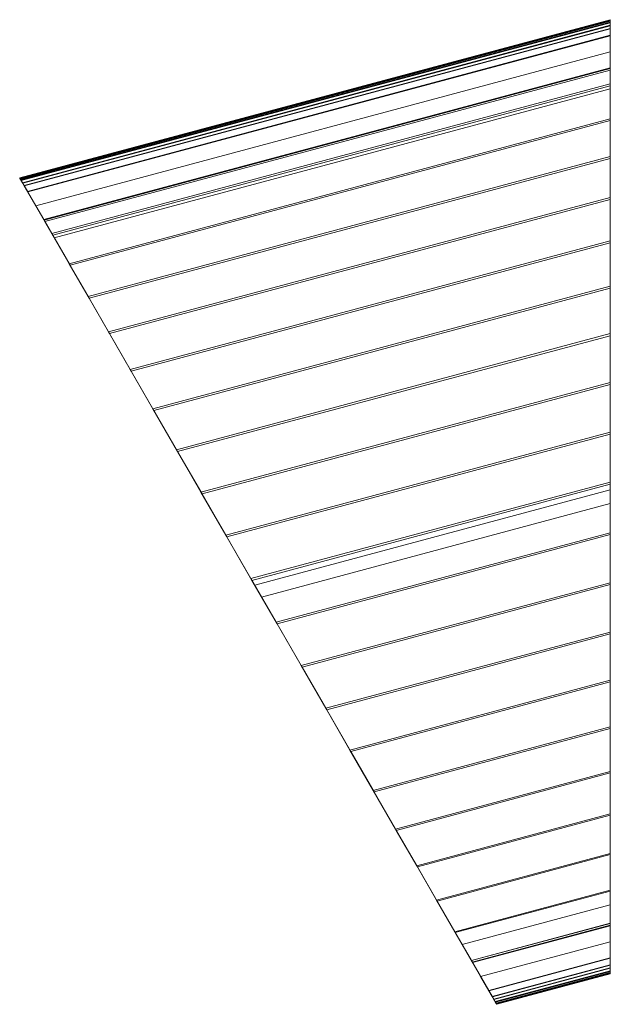
# Model space of a CAD drawing. Units: millimetres. Extents: x -1298 to 0, y -67 to 2096.
import ezdxf

# ---------------------------------------------------------------- set-up
doc = ezdxf.new("R2010")
doc.units = ezdxf.units.MM
doc.header["$LTSCALE"] = 5.08
doc.layers.add('ﾌリｰオ1D型ｺｰﾅｰ連結ｾｯﾄ01', color=7, linetype='Continuous')

# ---------------------------------------------------------------- blocks, each defined once
blk = doc.blocks.new('*U0')
at = {"color": 7, "linetype": 'Continuous', "lineweight": 0}
for points in [[(648.7775, 1080.3375, 2150.329), (648.7775, 1081.3765, 2138.741), (-648.7775, 733.6975, 2138.741), (-648.2575, 732.7975, 2150.329)], [(648.7775, 1081.3765, 2138.741), (648.7775, 1079.7665, 2129.553), (-647.9725, 732.3035, 2129.553), (-648.7775, 733.6975, 2138.741)], [(648.7775, 1076.2975, 2160.62), (648.7775, 1080.3375, 2150.329), (-648.2575, 732.7975, 2150.329), (-646.2385, 729.2995, 2160.62)], [(648.7775, 1079.7665, 2129.553), (648.7775, 1075.9695, 2120.811), (-646.0745, 729.0155, 2120.811), (-647.9725, 732.3035, 2129.553)], [(648.7775, 1079.6085, 2138.874), (648.7775, 1078.9095, 2149.852), (-647.5435, 731.5605, 2149.852), (-647.8935, 732.1665, 2138.874)], [(648.7775, 1078.3805, 2130.155), (648.7775, 1079.6085, 2138.874), (-647.8935, 732.1665, 2138.874), (-647.2795, 731.1025, 2130.155)], [(648.7775, 1078.9095, 2149.852), (648.7775, 1074.9905, 2159.884), (-645.5845, 728.1675, 2159.884), (-647.5435, 731.5605, 2149.852)], [(648.7775, 1074.6235, 2121.48), (648.7775, 1078.3805, 2130.155), (-647.2795, 731.1025, 2130.155), (-645.4015, 727.8495, 2121.48)], [(648.7775, 1074.9905, 2159.884), (648.7775, 1076.2975, 2160.62), (-646.2385, 729.2995, 2160.62), (-645.5845, 728.1675, 2159.884)], [(648.7775, 1075.9695, 2120.811), (648.7775, 1069.1495, 2112.155), (-642.6635, 723.1085, 2112.155), (-646.0745, 729.0155, 2120.811)], [(648.7775, 1068.2085, 2113.332), (648.7775, 1074.6235, 2121.48), (-645.4015, 727.8495, 2121.48), (-642.1935, 722.2945, 2113.332)], [(648.7775, 1069.1495, 2112.155), (648.7775, 1062.2485, 2106.841), (-639.2135, 717.1325, 2106.841), (-642.6635, 723.1085, 2112.155)], [(648.7775, 1061.2925, 2108.016), (648.7775, 1068.2085, 2113.332), (-642.1935, 722.2945, 2113.332), (-638.7355, 716.3045, 2108.016)], [(648.7775, 1062.2485, 2106.841), (648.7775, 1046.1315, 2100), (-631.1545, 703.1745, 2100), (-639.2135, 717.1325, 2106.841)], [(648.7775, 1047.0535, 2101.976), (648.7775, 1061.2925, 2108.016), (-638.7355, 716.3045, 2108.016), (-631.6165, 703.9735, 2101.976)], [(648.7775, 1081.3765, 2138.741), (648.7775, 1080.3375, 2150.329), (648.7775, 1079.6085, 2138.874)], [(648.7775, 1081.3765, 2138.741), (648.7775, 1079.6085, 2138.874), (648.7775, 1078.3805, 2130.155)], [(648.7775, 1079.7665, 2129.553), (648.7775, 1081.3765, 2138.741), (648.7775, 1078.3805, 2130.155)], [(648.7775, 1080.3375, 2150.329), (648.7775, 1076.2975, 2160.62), (648.7775, 1074.9905, 2159.884)], [(648.7775, 1080.3375, 2150.329), (648.7775, 1074.9905, 2159.884), (648.7775, 1078.9095, 2149.852)], [(648.7775, 1080.3375, 2150.329), (648.7775, 1078.9095, 2149.852), (648.7775, 1079.6085, 2138.874)], [(648.7775, 1079.7665, 2129.553), (648.7775, 1078.3805, 2130.155), (648.7775, 1074.6235, 2121.48)], [(648.7775, 1075.9695, 2120.811), (648.7775, 1079.7665, 2129.553), (648.7775, 1074.6235, 2121.48)], [(648.7775, 1075.9695, 2120.811), (648.7775, 1074.6235, 2121.48), (648.7775, 1068.2085, 2113.332)], [(648.7775, 1069.1495, 2112.155), (648.7775, 1075.9695, 2120.811), (648.7775, 1068.2085, 2113.332)], [(648.7775, 1069.1495, 2112.155), (648.7775, 1068.2085, 2113.332), (648.7775, 1061.2925, 2108.016)], [(648.7775, 1062.2485, 2106.841), (648.7775, 1069.1495, 2112.155), (648.7775, 1061.2925, 2108.016)], [(648.7775, 1062.2485, 2106.841), (648.7775, 1061.2925, 2108.016), (648.7775, 1047.0535, 2101.976)], [(648.7775, 1046.1315, 2100), (648.7775, 1062.2485, 2106.841), (648.7775, 1047.0535, 2101.976)], [(648.7775, 1010.8855, 2101.976), (648.7775, 1047.0535, 2101.976), (-631.6165, 703.9735, 2101.976), (-613.5325, 672.6505, 2101.976)], [(648.7775, 1046.1315, 2100), (648.7775, 929.4235, 2100), (-572.8015, 602.1025, 2100), (-631.1545, 703.1745, 2100)], [(648.7775, 1046.1315, 2100), (648.7775, 1047.0535, 2101.976), (648.7775, 929.4235, 2100)], [(648.7775, 929.4235, 2100), (648.7775, 1047.0535, 2101.976), (648.7775, 1010.8855, 2101.976)], [(648.7775, 1010.8855, 2187.907), (648.7775, 1010.8855, 2101.976), (-613.5325, 672.6505, 2101.976), (-613.5325, 672.6505, 2187.907)], [(648.7775, 975.7145, 2232.811), (648.7775, 1010.8855, 2187.907), (-613.5325, 672.6505, 2187.907), (-595.9465, 642.1915, 2232.811)], [(648.7775, 1010.8855, 2187.907), (648.7775, 975.7145, 2232.811), (648.7775, 929.4235, 2196.526)], [(648.7775, 1010.8855, 2101.976), (648.7775, 1010.8855, 2187.907), (648.7775, 929.4235, 2196.526)], [(648.7775, 929.4235, 2100), (648.7775, 1010.8855, 2101.976), (648.7775, 929.4235, 2196.526)], [(648.7775, 929.4235, 2196.526), (648.7775, 975.7145, 2232.811), (-595.9465, 642.1915, 2232.811), (-572.8015, 602.1025, 2196.526)], [(648.7775, 940.1305, 2275.235), (648.7775, 974.3475, 2231.744), (-595.2635, 641.0075, 2231.744), (-578.1545, 611.3755, 2275.235)], [(648.7775, 974.3475, 2231.744), (648.7775, 970.6905, 2228.863), (-593.4345, 637.8405, 2228.863), (-595.2635, 641.0075, 2231.744)], [(648.7775, 974.3475, 2231.744), (648.7775, 940.1305, 2275.235), (648.7775, 936.3495, 2272.184)], [(648.7775, 970.6905, 2228.863), (648.7775, 974.3475, 2231.744), (648.7775, 936.3495, 2272.184)], [(648.7775, 970.6905, 2228.863), (648.7775, 936.3495, 2272.184), (-576.2635, 608.1005, 2272.184), (-593.4345, 637.8405, 2228.863)], [(648.7775, 863.9635, 2355.531), (648.7775, 940.1305, 2275.235), (-578.1545, 611.3755, 2275.235), (-540.0705, 545.4125, 2355.531)], [(648.7775, 936.3495, 2272.184), (648.7775, 859.9635, 2352.12), (-538.0715, 541.9485, 2352.12), (-576.2635, 608.1005, 2272.184)], [(648.7775, 940.1305, 2275.235), (648.7775, 863.9635, 2355.531), (648.7775, 859.9635, 2352.12)], [(648.7775, 940.1305, 2275.235), (648.7775, 859.9635, 2352.12), (648.7775, 936.3495, 2272.184)], [(648.7775, 929.4235, 2100), (648.7775, 929.4235, 2196.526), (-572.8015, 602.1025, 2196.526), (-572.8015, 602.1025, 2100)], [(648.7775, 780.7115, 2428.458), (648.7775, 863.9635, 2355.531), (-540.0705, 545.4125, 2355.531), (-498.4445, 473.3135, 2428.458)], [(648.7775, 859.9635, 2352.12), (648.7775, 776.5275, 2424.669), (-496.3535, 469.6905, 2424.669), (-538.0715, 541.9485, 2352.12)], [(648.7775, 863.9635, 2355.531), (648.7775, 780.7115, 2428.458), (648.7775, 776.5275, 2424.669)], [(648.7775, 863.9635, 2355.531), (648.7775, 776.5275, 2424.669), (648.7775, 859.9635, 2352.12)], [(648.7775, 691.0855, 2493.393), (648.7775, 780.7115, 2428.458), (-498.4445, 473.3135, 2428.458), (-453.6315, 395.6955, 2493.393)], [(648.7775, 780.7115, 2428.458), (648.7775, 691.0855, 2493.393), (648.7775, 686.7525, 2489.21)], [(648.7775, 780.7115, 2428.458), (648.7775, 686.7525, 2489.21), (648.7775, 776.5275, 2424.669)], [(648.7775, 776.5275, 2424.669), (648.7775, 686.7525, 2489.21), (-451.4655, 391.9435, 2489.21), (-496.3535, 469.6905, 2424.669)], [(-647.8935, 732.1665, 2138.874), (-648.2575, 732.7975, 2150.329), (-648.7775, 733.6975, 2138.741)], [(-647.2795, 731.1025, 2130.155), (-647.8935, 732.1665, 2138.874), (-648.7775, 733.6975, 2138.741)], [(-647.2795, 731.1025, 2130.155), (-648.7775, 733.6975, 2138.741), (-647.9725, 732.3035, 2129.553)], [(-645.5845, 728.1675, 2159.884), (-646.2385, 729.2995, 2160.62), (-648.2575, 732.7975, 2150.329)], [(-647.5435, 731.5605, 2149.852), (-645.5845, 728.1675, 2159.884), (-648.2575, 732.7975, 2150.329)], [(-647.8935, 732.1665, 2138.874), (-647.5435, 731.5605, 2149.852), (-648.2575, 732.7975, 2150.329)], [(-645.4015, 727.8495, 2121.48), (-647.2795, 731.1025, 2130.155), (-647.9725, 732.3035, 2129.553)], [(-645.4015, 727.8495, 2121.48), (-647.9725, 732.3035, 2129.553), (-646.0745, 729.0155, 2120.811)], [(-642.1935, 722.2945, 2113.332), (-645.4015, 727.8495, 2121.48), (-646.0745, 729.0155, 2120.811)], [(-642.1935, 722.2945, 2113.332), (-646.0745, 729.0155, 2120.811), (-642.6635, 723.1085, 2112.155)], [(-638.7355, 716.3045, 2108.016), (-642.1935, 722.2945, 2113.332), (-642.6635, 723.1085, 2112.155)], [(-638.7355, 716.3045, 2108.016), (-642.6635, 723.1085, 2112.155), (-639.2135, 717.1325, 2106.841)], [(-631.6165, 703.9735, 2101.976), (-638.7355, 716.3045, 2108.016), (-639.2135, 717.1325, 2106.841)], [(-631.1545, 703.1745, 2100), (-631.6165, 703.9735, 2101.976), (-639.2135, 717.1325, 2106.841)], [(-631.1545, 703.1745, 2100), (-613.5325, 672.6505, 2101.976), (-631.6165, 703.9735, 2101.976)], [(-572.8015, 602.1025, 2100), (-613.5325, 672.6505, 2101.976), (-631.1545, 703.1745, 2100)], [(-572.8015, 602.1025, 2196.526), (-595.9465, 642.1915, 2232.811), (-613.5325, 672.6505, 2187.907)], [(-572.8015, 602.1025, 2196.526), (-613.5325, 672.6505, 2187.907), (-613.5325, 672.6505, 2101.976)], [(-572.8015, 602.1025, 2100), (-572.8015, 602.1025, 2196.526), (-613.5325, 672.6505, 2101.976)], [(648.7775, 595.8485, 2549.782), (648.7775, 691.0855, 2493.393), (-453.6315, 395.6955, 2493.393), (-406.0135, 313.2185, 2549.782)], [(648.7775, 686.7525, 2489.21), (648.7775, 591.4055, 2545.193), (-403.7915, 309.3705, 2545.193), (-451.4655, 391.9435, 2489.21)], [(648.7775, 691.0855, 2493.393), (648.7775, 595.8485, 2549.782), (648.7775, 591.4055, 2545.193)], [(648.7775, 691.0855, 2493.393), (648.7775, 591.4055, 2545.193), (648.7775, 686.7525, 2489.21)], [(-576.2635, 608.1005, 2272.184), (-578.1545, 611.3755, 2275.235), (-595.2635, 641.0075, 2231.744)], [(-593.4345, 637.8405, 2228.863), (-576.2635, 608.1005, 2272.184), (-595.2635, 641.0075, 2231.744)], [(-538.0715, 541.9485, 2352.12), (-540.0705, 545.4125, 2355.531), (-578.1545, 611.3755, 2275.235)], [(-576.2635, 608.1005, 2272.184), (-538.0715, 541.9485, 2352.12), (-578.1545, 611.3755, 2275.235)], [(648.7775, 495.8155, 2597.144), (648.7775, 595.8485, 2549.782), (-406.0135, 313.2185, 2549.782), (-355.9975, 226.5875, 2597.144)], [(648.7775, 591.4055, 2545.193), (648.7775, 491.2985, 2592.141), (-353.7385, 222.6755, 2592.141), (-403.7915, 309.3705, 2545.193)], [(648.7775, 595.8485, 2549.782), (648.7775, 495.8155, 2597.144), (648.7775, 491.2985, 2592.141)], [(648.7775, 595.8485, 2549.782), (648.7775, 491.2985, 2592.141), (648.7775, 591.4055, 2545.193)], [(-496.3535, 469.6905, 2424.669), (-498.4445, 473.3135, 2428.458), (-540.0705, 545.4125, 2355.531)], [(-538.0715, 541.9485, 2352.12), (-496.3535, 469.6905, 2424.669), (-540.0705, 545.4125, 2355.531)], [(648.7775, 391.8385, 2635.075), (648.7775, 495.8155, 2597.144), (-355.9975, 226.5875, 2597.144), (-304.0085, 136.5405, 2635.075)], [(648.7775, 491.2985, 2592.141), (648.7775, 387.2865, 2629.653), (-301.7325, 132.5985, 2629.653), (-353.7385, 222.6755, 2592.141)], [(648.7775, 495.8155, 2597.144), (648.7775, 391.8385, 2635.075), (648.7775, 387.2865, 2629.653)], [(648.7775, 495.8155, 2597.144), (648.7775, 387.2865, 2629.653), (648.7775, 491.2985, 2592.141)], [(-451.4655, 391.9435, 2489.21), (-453.6315, 395.6955, 2493.393), (-498.4445, 473.3135, 2428.458)], [(-496.3535, 469.6905, 2424.669), (-451.4655, 391.9435, 2489.21), (-498.4445, 473.3135, 2428.458)], [(-403.7915, 309.3705, 2545.193), (-406.0135, 313.2185, 2549.782), (-453.6315, 395.6955, 2493.393)], [(-451.4655, 391.9435, 2489.21), (-403.7915, 309.3705, 2545.193), (-453.6315, 395.6955, 2493.393)], [(648.7775, 284.8045, 2663.252), (648.7775, 391.8385, 2635.075), (-304.0085, 136.5405, 2635.075), (-250.4915, 43.8465, 2663.252)], [(648.7775, 391.8385, 2635.075), (648.7775, 284.8045, 2663.252), (648.7775, 280.2565, 2657.409)], [(648.7775, 391.8385, 2635.075), (648.7775, 280.2565, 2657.409), (648.7775, 387.2865, 2629.653)], [(648.7775, 387.2865, 2629.653), (648.7775, 280.2565, 2657.409), (-248.2175, 39.9075, 2657.409), (-301.7325, 132.5985, 2629.653)], [(-353.7385, 222.6755, 2592.141), (-355.9975, 226.5875, 2597.144), (-406.0135, 313.2185, 2549.782)], [(-403.7915, 309.3705, 2545.193), (-353.7385, 222.6755, 2592.141), (-406.0135, 313.2185, 2549.782)], [(648.7775, 175.6275, 2681.434), (648.7775, 284.8045, 2663.252), (-250.4915, 43.8465, 2663.252), (-195.9035, -50.7035, 2681.434)], [(648.7775, 284.8045, 2663.252), (648.7775, 175.6275, 2681.434), (648.7775, 171.1225, 2675.173)], [(648.7775, 284.8045, 2663.252), (648.7775, 171.1225, 2675.173), (648.7775, 280.2565, 2657.409)], [(648.7775, 280.2565, 2657.409), (648.7775, 171.1225, 2675.173), (-193.6505, -54.6055, 2675.173), (-248.2175, 39.9075, 2657.409)], [(-301.7325, 132.5985, 2629.653), (-304.0085, 136.5405, 2635.075), (-355.9975, 226.5875, 2597.144)], [(-353.7385, 222.6755, 2592.141), (-301.7325, 132.5985, 2629.653), (-355.9975, 226.5875, 2597.144)], [(648.7775, 65.2385, 2689.465), (648.7775, 175.6275, 2681.434), (-195.9035, -50.7035, 2681.434), (-140.7085, -146.3035, 2689.465)], [(648.7775, 175.6275, 2681.434), (648.7775, 65.2385, 2689.465), (648.7775, 60.8145, 2682.792)], [(648.7775, 175.6275, 2681.434), (648.7775, 60.8145, 2682.792), (648.7775, 171.1225, 2675.173)], [(648.7775, 171.1225, 2675.173), (648.7775, 60.8145, 2682.792), (-138.4965, -150.1355, 2682.792), (-193.6505, -54.6055, 2675.173)], [(-248.2175, 39.9075, 2657.409), (-250.4915, 43.8465, 2663.252), (-304.0085, 136.5405, 2635.075)], [(-301.7325, 132.5985, 2629.653), (-248.2175, 39.9075, 2657.409), (-304.0085, 136.5405, 2635.075)], [(648.7775, -45.4215, 2687.279), (648.7775, 65.2385, 2689.465), (-140.7085, -146.3035, 2689.465), (-85.3785, -242.1385, 2687.279)], [(648.7775, 65.2385, 2689.465), (648.7775, -45.4215, 2687.279), (648.7775, 60.8145, 2682.792)], [(-193.6505, -54.6055, 2675.173), (-195.9035, -50.7035, 2681.434), (-250.4915, 43.8465, 2663.252)], [(-248.2175, 39.9075, 2657.409), (-193.6505, -54.6055, 2675.173), (-250.4915, 43.8465, 2663.252)], [(648.7775, 60.8145, 2682.792), (648.7775, -49.7275, 2680.201), (-83.2255, -245.8665, 2680.201), (-138.4965, -150.1355, 2682.792)], [(648.7775, 18.4415, 2680), (648.7775, 48.4445, 2680), (-132.3115, -160.8475, 2680), (-117.3095, -186.8315, 2680)], [(648.7775, 48.4445, 2680), (648.7775, 48.4445, 2650), (-132.3115, -160.8475, 2650), (-132.3115, -160.8475, 2680)], [(648.7775, 48.4445, 2650), (648.7775, 18.4415, 2650), (-117.3095, -186.8315, 2650), (-132.3115, -160.8475, 2650)], [(648.7775, -49.7275, 2680.201), (648.7775, 60.8145, 2682.792), (648.7775, -45.4215, 2687.279)], [(648.7775, 48.4445, 2650), (648.7775, 48.4445, 2680), (648.7775, 18.4415, 2680), (648.7775, 18.4415, 2650)], [(648.7775, 18.4415, 2650), (648.7775, 18.4415, 2680), (-117.3095, -186.8315, 2680), (-117.3095, -186.8315, 2650)], [(-138.4965, -150.1355, 2682.792), (-140.7085, -146.3035, 2689.465), (-195.9035, -50.7035, 2681.434)], [(-193.6505, -54.6055, 2675.173), (-138.4965, -150.1355, 2682.792), (-195.9035, -50.7035, 2681.434)], [(648.7775, -155.4075, 2674.892), (648.7775, -45.4215, 2687.279), (-85.3785, -242.1385, 2687.279), (-30.3855, -337.3885, 2674.892)], [(648.7775, -49.7275, 2680.201), (648.7775, -159.5575, 2667.423), (-28.3105, -340.9825, 2667.423), (-83.2255, -245.8665, 2680.201)], [(648.7775, -49.7275, 2680.201), (648.7775, -45.4215, 2687.279), (648.7775, -155.4075, 2674.892)], [(648.7775, -159.5575, 2667.423), (648.7775, -49.7275, 2680.201), (648.7775, -155.4075, 2674.892)], [(-138.4965, -150.1355, 2682.792), (-85.3785, -242.1385, 2687.279), (-140.7085, -146.3035, 2689.465)], [(-85.3785, -242.1385, 2687.279), (-138.4965, -150.1355, 2682.792), (-83.2255, -245.8665, 2680.201)], [(-132.3115, -160.8475, 2680), (-132.3115, -160.8475, 2650), (-117.3095, -186.8315, 2650), (-117.3095, -186.8315, 2680)], [(648.7775, -263.7805, 2652.411), (648.7775, -155.4075, 2674.892), (-30.3855, -337.3885, 2674.892), (23.8015, -431.2425, 2652.411)], [(648.7775, -159.5575, 2667.423), (648.7775, -267.7405, 2644.568), (25.7805, -434.6715, 2644.568), (-28.3105, -340.9825, 2667.423)], [(648.7775, -159.5575, 2667.423), (648.7775, -155.4075, 2674.892), (648.7775, -263.7805, 2652.411)], [(648.7775, -267.7405, 2644.568), (648.7775, -159.5575, 2667.423), (648.7775, -263.7805, 2652.411)], [(-30.3855, -337.3885, 2674.892), (-85.3785, -242.1385, 2687.279), (-83.2255, -245.8665, 2680.201)], [(-30.3855, -337.3885, 2674.892), (-83.2255, -245.8665, 2680.201), (-28.3105, -340.9825, 2667.423)], [(648.7775, -369.6175, 2620.027), (648.7775, -263.7805, 2652.411), (23.8015, -431.2425, 2652.411), (76.7195, -522.8995, 2620.027)], [(648.7775, -267.7405, 2644.568), (648.7775, -373.3515, 2611.828), (78.5865, -526.1335, 2611.828), (25.7805, -434.6715, 2644.568)], [(648.7775, -267.7405, 2644.568), (648.7775, -263.7805, 2652.411), (648.7775, -369.6175, 2620.027)], [(648.7775, -373.3515, 2611.828), (648.7775, -267.7405, 2644.568), (648.7775, -369.6175, 2620.027)], [(23.8015, -431.2425, 2652.411), (-30.3855, -337.3885, 2674.892), (-28.3105, -340.9825, 2667.423)], [(23.8015, -431.2425, 2652.411), (-28.3105, -340.9825, 2667.423), (25.7805, -434.6715, 2644.568)], [(648.7775, -472.0145, 2578.017), (648.7775, -369.6175, 2620.027), (76.7195, -522.8995, 2620.027), (127.9185, -611.5785, 2578.017)], [(648.7775, -373.3515, 2611.828), (648.7775, -475.4925, 2569.485), (129.6565, -614.5905, 2569.485), (78.5865, -526.1335, 2611.828)], [(648.7775, -373.3515, 2611.828), (648.7775, -369.6175, 2620.027), (648.7775, -472.0145, 2578.017)], [(648.7775, -475.4925, 2569.485), (648.7775, -373.3515, 2611.828), (648.7775, -472.0145, 2578.017)], [(76.7195, -522.8995, 2620.027), (23.8015, -431.2425, 2652.411), (25.7805, -434.6715, 2644.568)], [(76.7195, -522.8995, 2620.027), (25.7805, -434.6715, 2644.568), (78.5865, -526.1335, 2611.828)], [(648.7775, -570.0985, 2526.74), (648.7775, -472.0145, 2578.017), (127.9185, -611.5785, 2578.017), (176.9595, -696.5215, 2526.74)], [(648.7775, -475.4925, 2569.485), (648.7775, -573.2895, 2517.9), (178.5555, -699.2855, 2517.9), (129.6565, -614.5905, 2569.485)], [(648.7775, -475.4925, 2569.485), (648.7775, -472.0145, 2578.017), (648.7775, -570.0985, 2526.74)], [(648.7775, -573.2895, 2517.9), (648.7775, -475.4925, 2569.485), (648.7775, -570.0985, 2526.74)], [(127.9185, -611.5785, 2578.017), (76.7195, -522.8995, 2620.027), (78.5865, -526.1335, 2611.828)], [(127.9185, -611.5785, 2578.017), (78.5865, -526.1335, 2611.828), (129.6565, -614.5905, 2569.485)], [(648.7775, -663.0315, 2466.632), (648.7775, -570.0985, 2526.74), (176.9595, -696.5215, 2526.74), (223.4265, -777.0045, 2466.632)], [(648.7775, -573.2895, 2517.9), (648.7775, -665.9085, 2457.512), (224.8655, -779.4955, 2457.512), (178.5555, -699.2855, 2517.9)], [(648.7775, -573.2895, 2517.9), (648.7775, -570.0985, 2526.74), (648.7775, -663.0315, 2466.632)], [(648.7775, -665.9085, 2457.512), (648.7775, -573.2895, 2517.9), (648.7775, -663.0315, 2466.632)], [(176.9595, -696.5215, 2526.74), (127.9185, -611.5785, 2578.017), (129.6565, -614.5905, 2569.485)], [(176.9595, -696.5215, 2526.74), (129.6565, -614.5905, 2569.485), (178.5555, -699.2855, 2517.9)], [(648.7775, -750.0225, 2398.207), (648.7775, -663.0315, 2466.632), (223.4265, -777.0045, 2466.632), (266.9215, -852.3405, 2398.207)], [(648.7775, -665.9085, 2457.512), (648.7775, -752.5615, 2388.836), (268.1915, -854.5395, 2388.836), (224.8655, -779.4955, 2457.512)], [(648.7775, -665.9085, 2457.512), (648.7775, -663.0315, 2466.632), (648.7775, -750.0225, 2398.207)], [(648.7775, -752.5615, 2388.836), (648.7775, -665.9085, 2457.512), (648.7775, -750.0225, 2398.207)], [(223.4265, -777.0045, 2466.632), (176.9595, -696.5215, 2526.74), (178.5555, -699.2855, 2517.9)], [(223.4265, -777.0045, 2466.632), (178.5555, -699.2855, 2517.9), (224.8655, -779.4955, 2457.512)], [(648.7775, -830.3275, 2322.048), (648.7775, -750.0225, 2398.207), (266.9215, -852.3405, 2398.207), (307.0745, -921.8865, 2322.048)], [(648.7775, -752.5615, 2388.836), (648.7775, -832.5065, 2312.459), (308.1635, -923.7735, 2312.459), (268.1915, -854.5395, 2388.836)], [(648.7775, -752.5615, 2388.836), (648.7775, -750.0225, 2398.207), (648.7775, -830.3275, 2322.048)], [(648.7775, -832.5065, 2312.459), (648.7775, -752.5615, 2388.836), (648.7775, -830.3275, 2322.048)], [(266.9215, -852.3405, 2398.207), (223.4265, -777.0045, 2466.632), (224.8655, -779.4955, 2457.512)], [(266.9215, -852.3405, 2398.207), (224.8655, -779.4955, 2457.512), (268.1915, -854.5395, 2388.836)], [(648.7775, -903.2625, 2238.806), (648.7775, -830.3275, 2322.048), (307.0745, -921.8865, 2322.048), (343.5415, -985.0495, 2238.806)], [(648.7775, -832.5065, 2312.459), (648.7775, -903.6535, 2228.755), (343.7375, -985.3885, 2228.755), (308.1635, -923.7735, 2312.459)], [(648.7775, -832.5065, 2312.459), (648.7775, -830.3275, 2322.048), (648.7775, -903.2625, 2238.806)], [(648.7775, -832.5065, 2312.459), (648.7775, -903.2625, 2238.806), (648.7775, -907.3175, 2231.626)], [(648.7775, -903.6535, 2228.755), (648.7775, -832.5065, 2312.459), (648.7775, -907.3175, 2231.626)], [(307.0745, -921.8865, 2322.048), (266.9215, -852.3405, 2398.207), (268.1915, -854.5395, 2388.836)], [(307.0745, -921.8865, 2322.048), (268.1915, -854.5395, 2388.836), (308.1635, -923.7735, 2312.459)], [(648.7775, -908.8285, 2232.811), (648.7775, -862.5375, 2196.526), (323.1795, -949.7815, 2196.526), (346.3255, -989.8705, 2232.811)], [(648.7775, -862.5375, 2196.526), (648.7775, -862.5375, 2100), (323.1795, -949.7815, 2100), (323.1795, -949.7815, 2196.526)], [(648.7775, -862.5375, 2100), (648.7775, -979.2455, 2100), (381.5335, -1050.8535, 2100), (323.1795, -949.7815, 2100)], [(648.7775, -862.5375, 2196.526), (648.7775, -908.8285, 2232.811), (648.7775, -943.9995, 2187.907)], [(648.7775, -862.5375, 2196.526), (648.7775, -943.9995, 2187.907), (648.7775, -943.9995, 2101.976)], [(648.7775, -862.5375, 2100), (648.7775, -862.5375, 2196.526), (648.7775, -943.9995, 2101.976)], [(648.7775, -862.5375, 2100), (648.7775, -943.9995, 2101.976), (648.7775, -979.2455, 2100)], [(648.7775, -907.3175, 2231.626), (648.7775, -903.2625, 2238.806), (343.5415, -985.0495, 2238.806), (345.5695, -988.5615, 2231.626)], [(648.7775, -903.6535, 2228.755), (648.7775, -907.3175, 2231.626), (345.5695, -988.5615, 2231.626), (343.7375, -985.3885, 2228.755)], [(343.5415, -985.0495, 2238.806), (307.0745, -921.8865, 2322.048), (308.1635, -923.7735, 2312.459)], [(345.5695, -988.5615, 2231.626), (343.5415, -985.0495, 2238.806), (308.1635, -923.7735, 2312.459)], [(343.7375, -985.3885, 2228.755), (345.5695, -988.5615, 2231.626), (308.1635, -923.7735, 2312.459)], [(648.7775, -943.9995, 2187.907), (648.7775, -908.8285, 2232.811), (346.3255, -989.8705, 2232.811), (363.9105, -1020.3295, 2187.907)], [(363.9105, -1020.3295, 2187.907), (346.3255, -989.8705, 2232.811), (323.1795, -949.7815, 2196.526)], [(363.9105, -1020.3295, 2101.976), (363.9105, -1020.3295, 2187.907), (323.1795, -949.7815, 2196.526)], [(381.5335, -1050.8535, 2100), (381.9945, -1051.6515, 2101.976), (323.1795, -949.7815, 2100)], [(323.1795, -949.7815, 2100), (381.9945, -1051.6515, 2101.976), (363.9105, -1020.3295, 2101.976)], [(323.1795, -949.7815, 2100), (363.9105, -1020.3295, 2101.976), (323.1795, -949.7815, 2196.526)], [(648.7775, -943.9995, 2101.976), (648.7775, -943.9995, 2187.907), (363.9105, -1020.3295, 2187.907), (363.9105, -1020.3295, 2101.976)], [(648.7775, -980.1675, 2101.976), (648.7775, -943.9995, 2101.976), (363.9105, -1020.3295, 2101.976), (381.9945, -1051.6515, 2101.976)], [(648.7775, -979.2455, 2100), (648.7775, -943.9995, 2101.976), (648.7775, -980.1675, 2101.976)], [(648.7775, -979.2455, 2100), (648.7775, -995.3625, 2106.841), (389.5915, -1064.8105, 2106.841), (381.5335, -1050.8535, 2100)], [(648.7775, -994.4065, 2108.016), (648.7775, -980.1675, 2101.976), (381.9945, -1051.6515, 2101.976), (389.1135, -1063.9825, 2108.016)], [(648.7775, -1001.3225, 2113.332), (648.7775, -994.4065, 2108.016), (389.1135, -1063.9825, 2108.016), (392.5725, -1069.9725, 2113.332)], [(648.7775, -979.2455, 2100), (648.7775, -980.1675, 2101.976), (648.7775, -995.3625, 2106.841)], [(648.7775, -980.1675, 2101.976), (648.7775, -994.4065, 2108.016), (648.7775, -995.3625, 2106.841)], [(648.7775, -994.4065, 2108.016), (648.7775, -1001.3225, 2113.332), (648.7775, -1002.2635, 2112.155)], [(648.7775, -994.4065, 2108.016), (648.7775, -1002.2635, 2112.155), (648.7775, -995.3625, 2106.841)], [(648.7775, -995.3625, 2106.841), (648.7775, -1002.2635, 2112.155), (393.0425, -1070.7875, 2112.155), (389.5915, -1064.8105, 2106.841)], [(648.7775, -1007.7375, 2121.48), (648.7775, -1001.3225, 2113.332), (392.5725, -1069.9725, 2113.332), (395.7795, -1075.5285, 2121.48)], [(648.7775, -1002.2635, 2112.155), (648.7775, -1009.0835, 2120.811), (396.4525, -1076.6945, 2120.811), (393.0425, -1070.7875, 2112.155)], [(648.7775, -1011.4945, 2130.155), (648.7775, -1007.7375, 2121.48), (395.7795, -1075.5285, 2121.48), (397.6575, -1078.7815, 2130.155)], [(648.7775, -1008.1045, 2159.884), (648.7775, -1012.0235, 2149.852), (397.9225, -1079.2395, 2149.852), (395.9635, -1075.8465, 2159.884)], [(648.7775, -1009.4115, 2160.62), (648.7775, -1008.1045, 2159.884), (395.9635, -1075.8465, 2159.884), (396.6165, -1076.9785, 2160.62)], [(648.7775, -1009.0835, 2120.811), (648.7775, -1012.8805, 2129.553), (398.3505, -1079.9815, 2129.553), (396.4525, -1076.6945, 2120.811)], [(648.7775, -1013.4515, 2150.329), (648.7775, -1009.4115, 2160.62), (396.6165, -1076.9785, 2160.62), (398.6365, -1080.4765, 2150.329)], [(648.7775, -1012.7225, 2138.874), (648.7775, -1011.4945, 2130.155), (397.6575, -1078.7815, 2130.155), (398.2715, -1079.8445, 2138.874)], [(648.7775, -1012.0235, 2149.852), (648.7775, -1012.7225, 2138.874), (398.2715, -1079.8445, 2138.874), (397.9225, -1079.2395, 2149.852)], [(648.7775, -1012.8805, 2129.553), (648.7775, -1014.4905, 2138.741), (399.1555, -1081.3765, 2138.741), (398.3505, -1079.9815, 2129.553)], [(648.7775, -1014.4905, 2138.741), (648.7775, -1013.4515, 2150.329), (398.6365, -1080.4765, 2150.329), (399.1555, -1081.3765, 2138.741)], [(648.7775, -1001.3225, 2113.332), (648.7775, -1007.7375, 2121.48), (648.7775, -1009.0835, 2120.811)], [(648.7775, -1001.3225, 2113.332), (648.7775, -1009.0835, 2120.811), (648.7775, -1002.2635, 2112.155)], [(648.7775, -1007.7375, 2121.48), (648.7775, -1011.4945, 2130.155), (648.7775, -1012.8805, 2129.553)], [(648.7775, -1007.7375, 2121.48), (648.7775, -1012.8805, 2129.553), (648.7775, -1009.0835, 2120.811)], [(648.7775, -1008.1045, 2159.884), (648.7775, -1009.4115, 2160.62), (648.7775, -1013.4515, 2150.329)], [(648.7775, -1012.0235, 2149.852), (648.7775, -1008.1045, 2159.884), (648.7775, -1013.4515, 2150.329)], [(648.7775, -1011.4945, 2130.155), (648.7775, -1012.7225, 2138.874), (648.7775, -1014.4905, 2138.741)], [(648.7775, -1011.4945, 2130.155), (648.7775, -1014.4905, 2138.741), (648.7775, -1012.8805, 2129.553)], [(648.7775, -1012.7225, 2138.874), (648.7775, -1012.0235, 2149.852), (648.7775, -1013.4515, 2150.329)], [(648.7775, -1012.7225, 2138.874), (648.7775, -1013.4515, 2150.329), (648.7775, -1014.4905, 2138.741)], [(381.5335, -1050.8535, 2100), (389.5915, -1064.8105, 2106.841), (381.9945, -1051.6515, 2101.976)], [(389.5915, -1064.8105, 2106.841), (389.1135, -1063.9825, 2108.016), (381.9945, -1051.6515, 2101.976)], [(393.0425, -1070.7875, 2112.155), (392.5725, -1069.9725, 2113.332), (389.1135, -1063.9825, 2108.016)], [(389.5915, -1064.8105, 2106.841), (393.0425, -1070.7875, 2112.155), (389.1135, -1063.9825, 2108.016)], [(396.4525, -1076.6945, 2120.811), (395.7795, -1075.5285, 2121.48), (392.5725, -1069.9725, 2113.332)], [(393.0425, -1070.7875, 2112.155), (396.4525, -1076.6945, 2120.811), (392.5725, -1069.9725, 2113.332)], [(398.3505, -1079.9815, 2129.553), (397.6575, -1078.7815, 2130.155), (395.7795, -1075.5285, 2121.48)], [(396.4525, -1076.6945, 2120.811), (398.3505, -1079.9815, 2129.553), (395.7795, -1075.5285, 2121.48)], [(398.6365, -1080.4765, 2150.329), (396.6165, -1076.9785, 2160.62), (395.9635, -1075.8465, 2159.884)], [(398.6365, -1080.4765, 2150.329), (395.9635, -1075.8465, 2159.884), (397.9225, -1079.2395, 2149.852)], [(399.1555, -1081.3765, 2138.741), (398.2715, -1079.8445, 2138.874), (397.6575, -1078.7815, 2130.155)], [(398.3505, -1079.9815, 2129.553), (399.1555, -1081.3765, 2138.741), (397.6575, -1078.7815, 2130.155)], [(398.6365, -1080.4765, 2150.329), (397.9225, -1079.2395, 2149.852), (398.2715, -1079.8445, 2138.874)], [(399.1555, -1081.3765, 2138.741), (398.6365, -1080.4765, 2150.329), (398.2715, -1079.8445, 2138.874)]]:
    blk.add_3dface(points, dxfattribs=at)

msp = doc.modelspace()

# ---------------------------------------------------------------- block references
at = {"layer": 'ﾌリｰオ1D型ｺｰﾅｰ連結ｾｯﾄ01', "color": 7}
msp.add_blockref('*U0', (-648.7775, 1014.5335), dxfattribs=at)

doc.saveas('drawing.dxf')
